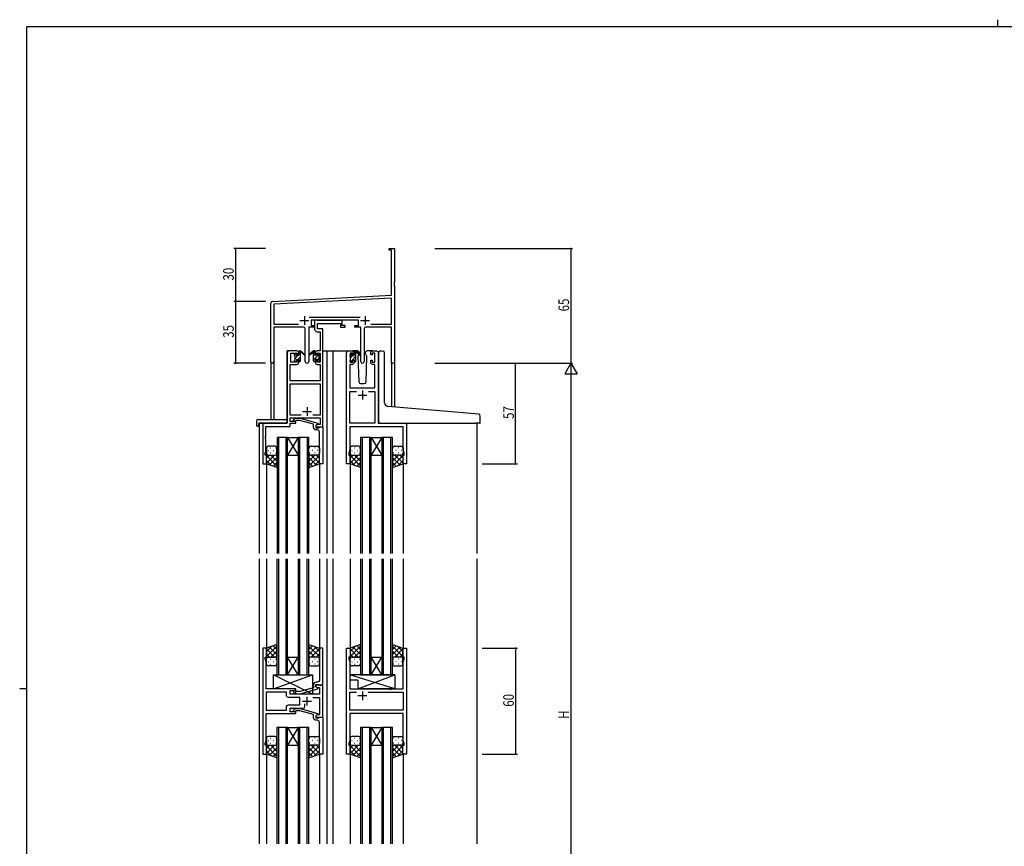
# Model space of a CAD drawing. Extents: x 0 to 1133, y 0 to 806.
# Drawn here: x 0 to 558, y 338 to 806 of the extents above; entities that cross this region are included whole.
import ezdxf

# ---------------------------------------------------------------- set-up
doc = ezdxf.new("R2010")
doc.units = 0
doc.linetypes.add('YHIDDEN_1', pattern=[4, 3, -1])
for name, color, linetype in [('YKK_11', 7, 'CONTINUOUS'), ('YKK_12', 2, 'CONTINUOUS'), ('YKK_13', 4, 'CONTINUOUS'), ('YKK_D', 6, 'CONTINUOUS'), ('YKK_ZWAK', 7, 'CONTINUOUS')]:
    doc.layers.add(name, color=color, linetype=linetype)
doc.styles.get("Standard").update_dxf_attribs({"font": 'ROMANS.SHX', "bigfont": 'EXTFONT.SHX'})

# ---------------------------------------------------------------- blocks, each defined once
blk = doc.blocks.new('A201')
at = {"layer": 'YKK_ZWAK', "color": 8, "linetype": 'Continuous'}
blk.add_line((296.01, 412), (296.01, 410), dxfattribs=at)
at = {"layer": 'YKK_ZWAK', "color": 254, "linetype": 'Continuous'}
for p, q in [((571, 410), (21, 410)), ((21, 35), (21, 410)), ((19, 222.5), (21, 222.5))]:
    blk.add_line(p, q, dxfattribs=at)

msp = doc.modelspace()

# ---------------------------------------------------------------- linework, layer by layer
at = {"layer": 'YKK_11', "color": 0, "linetype": 'ByBlock', "lineweight": -2}
for p, q in [((209.3, 676.28), (212.3, 676.28)), ((209.3, 675.38), (209.3, 676.28)), ((210.67, 675.38), (209.3, 675.38)), ((210.67, 649.87), (210.67, 675.38)), ((212.3, 676.28), (212.3, 657.24)), ((212.3, 657.24), (212.18, 657.06)), ((212.18, 657.06), (212.18, 656.51)), ((212.18, 656.51), (212.3, 656.33)), ((212.3, 656.24), (212.18, 656.06)), ((212.18, 656.06), (212.18, 655.51)), ((212.18, 655.51), (212.3, 655.33)), ((212.3, 656.33), (212.3, 656.24)), ((212.3, 655.33), (212.3, 611.28)), ((143.24, 646.33), (210.67, 649.87)), ((210.67, 648.23), (143.93, 644.74)), ((210.67, 633.41), (210.67, 648.23)), ((142.3, 612.1), (142.3, 645.33)), ((143.93, 644.74), (143.93, 633.41)), ((163.99, 637.41), (193, 637.41)), ((143.93, 633.41), (157.95, 633.41)), ((160.85, 631.78), (143.93, 631.78)), ((143.93, 631.78), (143.93, 612.1)), ((161.85, 612.23), (161.85, 630.78)), ((163.75, 631.78), (163.75, 612.23)), ((167.1, 631.78), (163.75, 631.78)), ((191.9, 635.78), (165.1, 635.78)), ((165.1, 635.78), (165.1, 632.78)), ((165.1, 632.78), (167.1, 632.78)), ((167.1, 632.78), (167.1, 631.78)), ((189.9, 632.78), (191.9, 632.78)), ((189.9, 631.78), (189.9, 632.78)), ((193.25, 631.78), (189.9, 631.78)), ((191.9, 632.78), (191.9, 635.78)), ((193.25, 612.23), (193.25, 631.78)), ((195.15, 630.78), (195.15, 612.23)), ((210.67, 631.78), (196.15, 631.78)), ((199.05, 633.41), (210.67, 633.41)), ((199.05, 633.41), (210.67, 633.41)), ((210.67, 611.28), (210.67, 631.78)), ((212.3, 611.28), (210.67, 611.28))]:
    msp.add_line(p, q, dxfattribs=at)
at = {"layer": 'YKK_11', "color": 2}
for p, q in [((161.3, 637.98), (161.3, 632.98)), ((195.7, 637.98), (195.7, 632.98)), ((158.8, 635.48), (163.8, 635.48)), ((193.2, 635.48), (198.2, 635.48))]:
    msp.add_line(p, q, dxfattribs=at)
at = {"layer": 'YKK_11', "color": 2, "ltscale": 0.5}
for p, q in [((191.7, 593.28), (196.7, 593.28)), ((194.2, 595.78), (194.2, 590.78)), ((162.8, 586.48), (162.8, 581.48)), ((160.3, 583.98), (165.3, 583.98)), ((194.19, 425.28), (194.19, 420.28)), ((160.29, 419.78), (165.29, 419.78)), ((162.79, 422.28), (162.79, 417.28)), ((196.69, 422.78), (191.69, 422.78))]:
    msp.add_line(p, q, dxfattribs=at)
at = {"layer": 'YKK_11', "color": 0, "linetype": 'ByBlock', "ltscale": 0.5}
for points in [[(171.8, 575.28), (171.8, 618.28), (171.8, 630.78), (168.73, 630.78), (168.73, 633.85), (181.7, 633.85), (181.7, 631.78), (184.4, 631.78), (184.4, 632.78), (182.7, 632.78), (182.7, 635.78), (182, 635.78), (181.72, 635.6), (181.54, 635.48), (168.88, 635.48), (168.7, 635.6), (168.43, 635.78), (167.1, 635.78), (167.1, 630.65, 0.414213), (168.6, 629.15), (170.17, 629.15), (170.17, 618.28), (168.5, 618.28, 0.414213), (167.5, 617.28), (167.5, 615.98), (168.3, 615.98), (168.3, 617.08), (170.17, 617.08), (170.17, 611.88), (168.3, 611.88), (168.3, 612.98), (167.5, 612.98), (167.5, 611.68, 0.414213), (168.5, 610.68), (170.17, 610.68), (170.17, 601.28), (153.23, 601.28), (153.23, 610.68), (157.1, 610.68, 0.414213), (158.1, 611.68), (158.1, 612.98), (157.3, 612.98), (157.3, 611.88), (153.6, 611.88), (153.6, 617.08), (157.3, 617.08), (157.3, 615.98), (158.1, 615.98), (158.1, 617.28, 0.414213), (157.1, 618.28), (152.6, 618.28, 0.414213), (151.6, 617.28), (151.6, 577.28), (137.8, 577.28), (137.8, 554.28), (139.8, 554.28), (139.8, 559.28), (139.1, 559.28), (139.1, 560.28), (139.43, 561.19), (139.43, 568.33), (139.31, 568.51), (139.31, 569.06), (139.43, 569.24), (139.43, 569.33), (139.31, 569.51), (139.31, 570.06), (139.43, 570.24), (139.43, 575.38), (153.23, 575.38), (153.23, 577.28), (156.4, 577.28), (156.4, 578.28), (153.23, 578.28), (153.23, 580.28), (170.17, 580.28), (170.17, 576.58), (168.66, 576.58), (167.8, 576.08), (167.8, 575.28)], [(185.2, 554.28), (185.2, 617.28, -0.414213), (186.2, 618.28), (188.5, 618.28, -0.414213), (189.5, 617.28), (189.5, 615.98), (188.7, 615.98), (188.7, 617.08), (187.2, 617.08), (187.2, 611.88), (188.7, 611.88), (188.7, 612.98), (189.5, 612.98), (189.5, 611.68, -0.414213), (188.5, 610.68), (187.13, 610.68), (187.13, 597.28), (201.27, 597.28), (201.27, 610.68), (199.9, 610.68, -0.414213), (198.9, 611.68), (198.9, 612.98), (199.7, 612.98), (199.7, 611.88), (201.2, 611.88), (201.2, 617.08), (199.7, 617.08), (199.7, 615.98), (198.9, 615.98), (198.9, 617.28, -0.414213), (199.9, 618.28), (202.2, 618.28, -0.414213), (203.2, 617.28), (203.2, 577.28), (219.2, 577.28), (219.2, 554.28), (217.2, 554.28), (217.2, 559.28), (217.9, 559.28), (217.9, 560.28), (217.27, 562.01), (217.27, 575.35), (187.13, 575.35), (187.13, 570.24), (187.01, 570.06), (187.01, 569.51), (187.13, 569.33), (187.13, 569.24), (187.01, 569.06), (187.01, 568.51), (187.13, 568.33), (187.13, 562.01), (186.5, 560.28), (186.5, 559.28), (187.2, 559.28), (187.2, 554.28)], [(171.8, 575.28), (171.8, 554.28), (169.8, 554.28), (169.8, 568.33), (169.92, 568.51), (169.92, 569.06), (169.8, 569.24), (169.8, 569.33), (169.92, 569.51), (169.92, 570.06), (169.8, 570.24), (169.8, 572.48, 0.414213), (168.8, 573.48), (168, 573.48, -0.414213), (166.5, 574.98), (166.5, 576.8), (158.73, 578.88), (156.54, 578.88), (156.12, 578.46, -1), (155.27, 579.31), (156.05, 580.08), (158.89, 580.08), (169, 577.38), (169, 576.78), (167.8, 576.08), (167.8, 574.78), (169.6, 574.78), (169.8, 574.98), (170.1, 575.28)], [(171.79, 428.78), (171.79, 449.78), (169.79, 449.78), (169.79, 435.74), (169.91, 435.56), (169.91, 435.01), (169.79, 434.83), (169.79, 434.74), (169.91, 434.56), (169.91, 434.01), (169.79, 433.83), (169.79, 431.58, -0.414213), (168.79, 430.58), (167.99, 430.58, 0.414213), (166.49, 429.08), (166.49, 427.26), (158.73, 425.18), (156.54, 425.18), (156.12, 425.61, 1), (155.27, 424.76), (156.05, 423.98), (158.89, 423.98), (168.99, 426.69), (168.99, 427.29), (167.79, 427.98), (167.79, 429.28), (169.59, 429.28), (169.79, 429.08), (170.09, 428.78)], [(151.26, 424.85), (139.72, 424.85), (139.72, 414.71), (151.26, 414.71), (151.26, 416.71, -0.414213), (152.26, 417.71), (158.79, 417.71), (158.79, 421.85), (152.26, 421.85, -0.414213), (151.26, 422.85)], [(171.79, 410.78), (171.79, 389.78), (169.79, 389.78), (169.79, 403.83), (169.91, 404.01), (169.91, 404.56), (169.79, 404.74), (169.79, 404.83), (169.91, 405.01), (169.91, 405.56), (169.79, 405.74), (169.79, 407.98, 0.414213), (168.79, 408.98), (167.99, 408.98, -0.414213), (166.49, 410.48), (166.49, 412.3), (158.73, 414.38), (156.54, 414.38), (156.12, 413.96, -1), (155.27, 414.81), (156.05, 415.58), (158.89, 415.58), (168.99, 412.88), (168.99, 412.28), (167.79, 411.58), (167.79, 410.28), (169.59, 410.28), (169.79, 410.48), (170.09, 410.78)]]:
    msp.add_lwpolyline(points, format="xyb", close=True, dxfattribs=at)
for points in [[(159.44, 581.91), (153.23, 581.91), (153.23, 599.65), (170.17, 599.65), (170.17, 581.91), (166.15, 581.91)], [(197.55, 595.35), (201.27, 595.35), (201.27, 577.28), (187.13, 577.28), (187.13, 595.35), (190.85, 595.35)], [(197.55, 595.35), (201.27, 595.35)], [(159.44, 581.91), (153.23, 581.91)], [(151.26, 424.85), (139.72, 424.85)], [(197.54, 424.85), (217.26, 424.85), (217.26, 414.71), (187.12, 414.71), (187.12, 424.85), (190.84, 424.85)], [(197.54, 424.85), (217.26, 424.85)]]:
    msp.add_lwpolyline(points, dxfattribs=at)
msp.add_lwpolyline([(166.14, 421.85), (169.86, 421.85), (169.86, 412.08), (168.66, 412.08), (167.79, 411.58), (167.79, 410.78), (171.79, 410.78), (171.79, 428.78), (167.79, 428.78), (167.79, 427.98), (168.66, 427.48), (169.86, 427.48), (169.86, 423.78), (153.19, 423.78), (153.19, 425.78), (156.39, 425.78), (156.39, 426.78), (139.72, 426.78), (139.72, 433.83), (139.6, 434.01), (139.6, 434.56), (139.72, 434.74), (139.72, 434.83), (139.6, 435.01), (139.6, 435.56), (139.72, 435.74), (139.72, 442.05), (139.09, 443.78), (139.09, 444.78), (139.79, 444.78), (139.79, 449.78), (137.79, 449.78), (137.79, 389.78), (139.79, 389.78), (139.79, 394.78), (139.09, 394.78), (139.09, 395.78), (139.72, 397.51), (139.72, 412.78), (156.39, 412.78), (156.39, 413.78), (153.19, 413.78), (153.19, 415.78), (160.64, 415.78, 0.414213), (161.64, 416.78), (161.64, 418.22)], format="xyb", dxfattribs=at)
msp.add_lwpolyline([(219.19, 449.78), (219.19, 389.78), (217.19, 389.78), (217.19, 394.78), (217.89, 394.78), (217.89, 395.78), (217.26, 397.51), (217.26, 412.78), (187.12, 412.78), (187.12, 405.74), (187, 405.56), (187, 405.01), (187.12, 404.83), (187.12, 404.74), (187, 404.56), (187, 404.01), (187.12, 403.83), (187.12, 397.51), (186.49, 395.78), (186.49, 394.78), (187.19, 394.78), (187.19, 389.78), (185.19, 389.78), (185.19, 449.78), (187.19, 449.78), (187.19, 444.78), (186.49, 444.78), (186.49, 443.78), (187.12, 442.05), (187.12, 426.78), (209.52, 426.78), (209.72, 426.64), (210.67, 426.64), (210.87, 426.78), (217.26, 426.78), (217.26, 442.05), (217.89, 443.78), (217.89, 444.78), (217.19, 444.78), (217.19, 449.78)], close=True, dxfattribs=at)
at = {"layer": 'YKK_11', "color": 0, "linetype": 'ByBlock', "lineweight": -2}
for centre, radius, start, end in [((143.3, 645.33), 1, 93, 180), ((160.85, 630.78), 1, 0, 90), ((196.15, 630.78), 1, 90, 180), ((143.11, 612.1), 0.815, 180, 0), ((162.8, 612.23), 0.95, 180, 0), ((194.2, 612.23), 0.95, 180, 0)]:
    msp.add_arc(centre, radius, start, end, dxfattribs=at)
at = {"layer": 'YKK_12', "ltscale": 1.5}
for p, q in [((151.6, 577.58), (151.6, 618.28)), ((154.8, 618.28), (151.6, 618.28)), ((171.8, 618.28), (176.4, 618.28)), ((174, 618.28), (174, 503.53)), ((176.4, 618.28), (186.2, 618.28)), ((177.5, 618.28), (177.5, 503.53)), ((142.3, 612.1), (142.3, 579.47)), ((143.93, 612.1), (143.93, 579.47)), ((210.67, 611.28), (210.67, 586.69)), ((212.3, 611.28), (210.67, 611.28)), ((212.3, 611.28), (212.3, 586.55)), ((135.6, 577.28), (135.6, 503.53)), ((138.1, 577.28), (135.6, 577.28)), ((218.9, 577.28), (221.4, 577.28)), ((259, 577.29), (259, 503.53)), ((145.8, 569.28), (145.8, 503.53)), ((151.8, 569.28), (145.8, 569.28)), ((146.8, 503.53), (146.8, 569.28)), ((150.8, 569.28), (150.8, 503.53)), ((151.8, 503.53), (151.8, 569.28)), ((157.8, 569.28), (151.8, 559.28)), ((151.8, 569.28), (157.8, 559.28)), ((151.8, 569.28), (157.8, 569.28)), ((157.8, 569.28), (157.8, 503.53)), ((163.8, 569.28), (157.8, 569.28)), ((158.8, 503.53), (158.8, 569.28)), ((162.8, 569.28), (162.8, 503.53)), ((163.8, 503.53), (163.8, 569.28)), ((193.2, 569.28), (193.2, 503.53)), ((199.2, 569.28), (193.2, 569.28)), ((194.2, 503.53), (194.2, 569.28)), ((198.2, 569.28), (198.2, 503.53)), ((199.2, 503.53), (199.2, 569.28)), ((205.2, 569.28), (199.2, 559.28)), ((199.2, 569.28), (205.2, 559.28)), ((199.2, 569.28), (205.2, 569.28)), ((205.2, 569.28), (205.2, 503.53)), ((211.2, 569.28), (205.2, 569.28)), ((206.2, 503.53), (206.2, 569.28)), ((210.2, 569.28), (210.2, 503.53)), ((211.2, 503.53), (211.2, 569.28)), ((151.8, 559.28), (157.8, 559.28)), ((199.2, 559.28), (205.2, 559.28)), ((139.8, 554.78), (139.8, 503.53)), ((169.8, 554.78), (169.8, 503.53)), ((187.2, 554.78), (187.2, 503.53)), ((217.2, 554.78), (217.2, 503.53)), ((135.6, 500.53), (135.6, 339.03)), ((139.8, 500.53), (139.8, 449.78)), ((145.79, 500.53), (145.79, 434.78)), ((146.79, 434.78), (146.79, 500.53)), ((150.79, 500.53), (150.79, 434.78)), ((151.79, 434.78), (151.79, 500.53)), ((157.79, 500.53), (157.79, 434.78)), ((158.79, 434.78), (158.79, 500.53)), ((162.79, 500.53), (162.79, 434.78)), ((163.79, 434.78), (163.79, 500.53)), ((169.8, 500.53), (169.8, 449.78)), ((174, 500.53), (174, 339.03)), ((177.5, 500.53), (177.5, 339.03)), ((187.2, 500.53), (187.2, 449.78)), ((193.19, 500.53), (193.19, 434.78)), ((194.19, 434.78), (194.19, 500.53)), ((198.19, 500.53), (198.19, 434.78)), ((199.19, 434.78), (199.19, 500.53)), ((205.19, 500.53), (205.19, 434.78)), ((206.19, 434.78), (206.19, 500.53)), ((210.19, 500.53), (210.19, 434.78)), ((211.19, 434.78), (211.19, 500.53)), ((217.2, 500.53), (217.2, 449.78)), ((259, 500.53), (259, 339.03)), ((157.79, 434.78), (151.79, 444.78)), ((151.79, 434.78), (157.79, 444.78)), ((151.79, 444.78), (157.79, 444.78)), ((205.19, 434.78), (199.19, 444.78)), ((199.19, 434.78), (205.19, 444.78)), ((199.19, 444.78), (205.19, 444.78)), ((145.79, 434.78), (151.79, 434.78)), ((151.79, 434.78), (157.79, 434.78)), ((157.79, 434.78), (163.79, 434.78)), ((193.19, 434.78), (199.19, 434.78)), ((199.19, 434.78), (205.19, 434.78)), ((205.19, 434.78), (211.19, 434.78)), ((145.79, 404.78), (145.79, 339.03)), ((151.79, 404.78), (145.79, 404.78)), ((146.79, 339.03), (146.79, 404.78)), ((150.79, 404.78), (150.79, 339.03)), ((151.79, 339.03), (151.79, 404.78)), ((157.79, 404.78), (151.79, 394.78)), ((151.79, 404.78), (157.79, 394.78)), ((151.79, 404.78), (157.79, 404.78)), ((157.79, 404.78), (157.79, 339.03)), ((163.79, 404.78), (157.79, 404.78)), ((158.79, 339.03), (158.79, 404.78)), ((162.79, 404.78), (162.79, 339.03)), ((163.79, 339.03), (163.79, 404.78)), ((193.19, 404.78), (193.19, 339.03)), ((199.19, 404.78), (193.19, 404.78)), ((194.19, 339.03), (194.19, 404.78)), ((198.19, 404.78), (198.19, 339.03)), ((199.19, 339.03), (199.19, 404.78)), ((205.19, 404.78), (199.19, 394.78)), ((199.19, 404.78), (205.19, 394.78)), ((199.19, 404.78), (205.19, 404.78)), ((205.19, 404.78), (205.19, 339.03)), ((211.19, 404.78), (205.19, 404.78)), ((206.19, 339.03), (206.19, 404.78)), ((210.19, 404.78), (210.19, 339.03)), ((211.19, 339.03), (211.19, 404.78)), ((151.79, 394.78), (157.79, 394.78)), ((199.19, 394.78), (205.19, 394.78)), ((139.8, 389.78), (139.8, 339.03)), ((169.8, 389.78), (169.8, 339.03)), ((187.2, 389.78), (187.2, 339.03)), ((217.2, 389.78), (217.2, 339.03))]:
    msp.add_line(p, q, dxfattribs=at)
at = {"layer": 'YKK_13'}
for p, q in [((155.8, 616.08), (156.69, 616.97)), ((156, 614.03), (157.85, 615.88)), ((157.69, 613.48), (159.1, 614.89)), ((158.1, 616.13), (159.1, 617.13)), ((166.5, 617.8), (166.98, 618.28)), ((166.5, 615.55), (167.5, 616.55)), ((166.5, 613.31), (169.65, 616.46)), ((168.7, 613.26), (169.6, 614.16)), ((187.4, 614.41), (188.65, 615.66)), ((188.51, 613.28), (190.5, 615.27)), ((189.5, 616.51), (190.31, 617.32)), ((156.49, 612.28), (156.9, 612.69)), ((158.74, 612.28), (159.1, 612.64)), ((187.35, 612.12), (188.3, 613.07)), ((189.62, 612.14), (190.5, 613.02))]:
    msp.add_line(p, q, dxfattribs=at)
at = {"layer": 'YKK_13', "ltscale": 1.5}
for p, q in [((155.8, 615.58), (155.8, 616.18)), ((155.88, 616.4), (156.38, 616.9)), ((156, 613.28), (156, 615.38)), ((156.9, 616.68), (156.9, 616.34)), ((157.36, 615.88), (158.1, 615.88)), ((158.1, 615.88), (158.1, 617.98)), ((158.4, 618.28), (159.19, 618.28)), ((159.1, 617.78), (159.1, 618.28)), ((159.1, 612.58), (159.1, 617.18)), ((159.38, 618.21), (161.56, 616.17)), ((161.53, 615.82), (159.39, 617.52)), ((166.21, 618.21), (164.03, 616.17)), ((164.06, 615.82), (166.2, 617.52)), ((167.2, 618.28), (166.41, 618.28)), ((166.5, 617.78), (166.5, 618.28)), ((166.5, 612.58), (166.5, 617.18)), ((167.5, 615.88), (167.5, 617.98)), ((168.24, 615.88), (167.5, 615.88)), ((168.7, 616.68), (168.7, 616.34)), ((169.71, 616.4), (169.21, 616.9)), ((169.6, 613.28), (169.6, 615.38)), ((169.8, 615.58), (169.8, 616.18)), ((187.2, 615.38), (187.2, 615.98)), ((187.28, 616.2), (187.78, 616.7)), ((187.4, 613.08), (187.4, 615.18)), ((188.3, 616.48), (188.3, 616.14)), ((191.48, 618.28), (188.5, 618.28)), ((188.76, 615.68), (189.5, 615.68)), ((189.5, 615.68), (189.5, 617.78)), ((189.8, 618.08), (190.59, 618.08)), ((190.5, 617.58), (190.5, 618.08)), ((190.5, 612.38), (190.5, 616.98)), ((190.78, 618.01), (192.96, 615.97)), ((192.93, 615.62), (190.79, 617.32)), ((192.17, 616.22), (191.65, 615.32)), ((191.65, 615.32), (192.16, 600.75)), ((192.5, 616.78), (192.36, 616.53)), ((192.48, 617.32), (192.5, 616.78)), ((195.89, 616.78), (195.91, 617.32)), ((196.74, 615.32), (195.89, 616.78)), ((196.23, 600.75), (196.74, 615.32)), ((199.9, 618.28), (196.91, 618.28)), ((203.49, 587.32), (203.49, 617.31)), ((204.58, 618.31), (205.79, 618.2)), ((205.88, 618.19), (205.79, 618.2)), ((206.79, 588.86), (206.79, 617.2)), ((155.8, 612.58), (155.8, 613.08)), ((156.6, 612.28), (156.1, 612.28)), ((156.9, 613.48), (158.1, 613.48)), ((156.9, 613.48), (156.9, 612.58)), ((158.1, 613.48), (158.1, 612.58)), ((158.8, 612.28), (158.4, 612.28)), ((166.8, 612.28), (167.2, 612.28)), ((167.5, 613.48), (167.5, 612.58)), ((168.7, 613.48), (167.5, 613.48)), ((168.7, 613.48), (168.7, 612.58)), ((169, 612.28), (169.5, 612.28)), ((169.8, 612.58), (169.8, 613.08)), ((187.2, 612.38), (187.2, 612.88)), ((188, 612.08), (187.5, 612.08)), ((188.3, 613.28), (189.5, 613.28)), ((188.3, 613.28), (188.3, 612.38)), ((189.5, 613.28), (189.5, 612.38)), ((190.2, 612.08), (189.8, 612.08)), ((193.16, 599.78), (195.23, 599.78)), ((203.49, 578.29), (203.49, 587.32)), ((258.08, 582.54), (208.62, 586.87)), ((260.08, 582.37), (258.08, 582.54)), ((260.99, 577.59), (260.99, 581.37)), ((134.11, 578.47), (134.11, 576.1)), ((135.11, 579.47), (151.1, 579.47)), ((135.11, 575.59), (135.3, 575.59)), ((135.3, 576.98), (135.3, 576.09)), ((135.3, 575.59), (135.3, 576.09)), ((135.6, 577.28), (151.1, 577.28)), ((151.6, 578.47), (151.6, 578.97)), ((151.6, 577.78), (151.6, 578.47)), ((204.49, 577.29), (257.99, 577.29)), ((260.69, 577.29), (257.99, 577.29)), ((144.79, 564.28), (140.79, 564.28)), ((164.8, 564.28), (168.8, 564.28)), ((192.19, 564.28), (188.19, 564.28)), ((212.2, 564.28), (216.2, 564.28)), ((139.79, 563.28), (139.79, 560.28)), ((139.79, 554.28), (139.79, 560.28)), ((141.59, 559.28), (139.79, 557.49)), ((144.41, 559.28), (139.79, 554.66)), ((139.79, 559.02), (145.79, 553.02)), ((140.71, 561.92), (140.91, 561.92)), ((140.79, 559.28), (144.39, 559.28)), ((141.19, 559.28), (144.79, 559.28)), ((142.13, 563.34), (142.33, 563.34)), ((142.13, 560.51), (142.33, 560.51)), ((142.35, 559.28), (145.79, 555.84)), ((143.74, 561.92), (143.94, 561.92)), ((145.13, 559.34), (145.79, 558.67)), ((145.16, 563.34), (145.36, 563.34)), ((145.16, 560.51), (145.36, 560.51)), ((145.79, 560.28), (145.79, 563.28)), ((145.79, 560.51), (145.79, 552.14)), ((163.8, 560.28), (163.8, 563.28)), ((163.8, 560.51), (163.8, 552.14)), ((164.46, 559.34), (163.8, 558.67)), ((167.24, 559.28), (163.8, 555.84)), ((169.8, 559.02), (163.8, 553.02)), ((164.43, 563.34), (164.23, 563.34)), ((164.43, 560.51), (164.23, 560.51)), ((168.4, 559.28), (164.8, 559.28)), ((165.18, 559.28), (169.8, 554.66)), ((168.8, 559.28), (165.2, 559.28)), ((165.85, 561.92), (165.65, 561.92)), ((167.46, 563.34), (167.26, 563.34)), ((167.46, 560.51), (167.26, 560.51)), ((168, 559.28), (169.8, 557.49)), ((168.88, 561.92), (168.68, 561.92)), ((169.8, 563.28), (169.8, 560.28)), ((169.8, 554.28), (169.8, 560.28)), ((187.19, 563.28), (187.19, 560.28)), ((187.19, 554.28), (187.19, 560.28)), ((191.81, 559.28), (187.19, 554.66)), ((188.99, 559.28), (187.19, 557.49)), ((187.19, 559.02), (193.19, 553.02)), ((188.11, 561.92), (188.31, 561.92)), ((188.19, 559.28), (191.79, 559.28)), ((188.59, 559.28), (192.19, 559.28)), ((189.53, 563.34), (189.73, 563.34)), ((189.53, 560.51), (189.73, 560.51)), ((189.75, 559.28), (193.19, 555.84)), ((191.14, 561.92), (191.34, 561.92)), ((192.53, 559.34), (193.19, 558.67)), ((192.56, 563.34), (192.76, 563.34)), ((192.56, 560.51), (192.76, 560.51)), ((193.19, 560.28), (193.19, 563.28)), ((193.19, 560.51), (193.19, 552.14)), ((211.2, 560.28), (211.2, 563.28)), ((211.2, 560.51), (211.2, 552.14)), ((211.86, 559.34), (211.2, 558.67)), ((214.64, 559.28), (211.2, 555.84)), ((217.2, 559.02), (211.2, 553.02)), ((211.83, 563.34), (211.63, 563.34)), ((211.83, 560.51), (211.63, 560.51)), ((215.8, 559.28), (212.2, 559.28)), ((212.58, 559.28), (217.2, 554.66)), ((216.2, 559.28), (212.6, 559.28)), ((213.25, 561.92), (213.05, 561.92)), ((214.86, 563.34), (214.66, 563.34)), ((214.86, 560.51), (214.66, 560.51)), ((215.4, 559.28), (217.2, 557.49)), ((216.28, 561.92), (216.08, 561.92)), ((217.2, 563.28), (217.2, 560.28)), ((217.2, 554.28), (217.2, 560.28)), ((139.79, 556.19), (142.75, 553.23)), ((145.79, 552.14), (139.79, 554.28)), ((145.79, 557.84), (141.6, 553.64)), ((145.79, 555.01), (143.68, 552.9)), ((163.8, 557.84), (167.99, 553.64)), ((163.8, 555.01), (165.91, 552.9)), ((163.8, 552.14), (169.8, 554.28)), ((169.8, 556.19), (166.84, 553.23)), ((187.19, 556.19), (190.15, 553.23)), ((193.19, 552.14), (187.19, 554.28)), ((193.19, 557.84), (189, 553.64)), ((193.19, 555.01), (191.08, 552.9)), ((211.2, 557.84), (215.39, 553.64)), ((211.2, 555.01), (213.31, 552.9)), ((211.2, 552.14), (217.2, 554.28)), ((217.2, 556.19), (214.24, 553.23)), ((145.79, 451.93), (139.79, 449.78)), ((145.79, 443.56), (145.79, 451.93)), ((163.79, 443.56), (163.79, 451.93)), ((163.79, 451.93), (169.79, 449.78)), ((193.19, 451.93), (187.19, 449.78)), ((193.19, 443.56), (193.19, 451.93)), ((211.19, 443.56), (211.19, 451.93)), ((211.19, 451.93), (217.19, 449.78)), ((139.79, 445.05), (145.79, 451.05)), ((139.79, 447.88), (142.75, 450.84)), ((139.79, 449.78), (139.79, 443.78)), ((144.41, 444.78), (139.79, 449.4)), ((141.58, 444.78), (139.79, 446.58)), ((145.79, 446.23), (141.6, 450.43)), ((142.35, 444.78), (145.79, 448.22)), ((145.79, 449.06), (143.68, 451.17)), ((163.79, 449.06), (165.91, 451.17)), ((169.79, 445.05), (163.79, 451.05)), ((163.79, 446.23), (167.99, 450.43)), ((167.23, 444.78), (163.79, 448.22)), ((165.17, 444.78), (169.79, 449.4)), ((169.79, 447.88), (166.83, 450.84)), ((168, 444.78), (169.79, 446.58)), ((169.79, 449.78), (169.79, 443.78)), ((187.19, 445.05), (193.19, 451.05)), ((187.19, 447.88), (190.15, 450.84)), ((187.19, 449.78), (187.19, 443.78)), ((191.81, 444.78), (187.19, 449.4)), ((188.98, 444.78), (187.19, 446.58)), ((193.19, 446.23), (189, 450.43)), ((189.75, 444.78), (193.19, 448.22)), ((193.19, 449.06), (191.08, 451.17)), ((211.19, 449.06), (213.31, 451.17)), ((217.19, 445.05), (211.19, 451.05)), ((211.19, 446.23), (215.39, 450.43)), ((214.63, 444.78), (211.19, 448.22)), ((212.57, 444.78), (217.19, 449.4)), ((217.19, 447.88), (214.23, 450.84)), ((215.4, 444.78), (217.19, 446.58)), ((217.19, 449.78), (217.19, 443.78)), ((139.79, 440.78), (139.79, 443.78)), ((140.71, 442.15), (140.91, 442.15)), ((140.79, 444.78), (144.39, 444.78)), ((141.19, 444.78), (144.79, 444.78)), ((142.13, 443.56), (142.33, 443.56)), ((143.74, 442.15), (143.94, 442.15)), ((145.12, 444.73), (145.79, 445.4)), ((145.16, 443.56), (145.36, 443.56)), ((145.79, 443.78), (145.79, 440.78)), ((164.46, 444.73), (163.79, 445.4)), ((163.79, 443.78), (163.79, 440.78)), ((164.43, 443.56), (164.23, 443.56)), ((168.39, 444.78), (164.79, 444.78)), ((168.79, 444.78), (165.19, 444.78)), ((165.84, 442.15), (165.64, 442.15)), ((167.46, 443.56), (167.26, 443.56)), ((168.87, 442.15), (168.67, 442.15)), ((169.79, 440.78), (169.79, 443.78)), ((187.19, 440.78), (187.19, 443.78)), ((188.11, 442.15), (188.31, 442.15)), ((188.19, 444.78), (191.79, 444.78)), ((188.59, 444.78), (192.19, 444.78)), ((189.53, 443.56), (189.73, 443.56)), ((191.14, 442.15), (191.34, 442.15)), ((192.52, 444.73), (193.19, 445.4)), ((192.56, 443.56), (192.76, 443.56)), ((193.19, 443.78), (193.19, 440.78)), ((211.86, 444.73), (211.19, 445.4)), ((211.19, 443.78), (211.19, 440.78)), ((211.83, 443.56), (211.63, 443.56)), ((215.79, 444.78), (212.19, 444.78)), ((216.19, 444.78), (212.59, 444.78)), ((213.24, 442.15), (213.04, 442.15)), ((214.86, 443.56), (214.66, 443.56)), ((216.27, 442.15), (216.07, 442.15)), ((217.19, 440.78), (217.19, 443.78)), ((144.79, 439.78), (140.79, 439.78)), ((142.13, 440.73), (142.33, 440.73)), ((145.16, 440.73), (145.36, 440.73)), ((164.43, 440.73), (164.23, 440.73)), ((164.79, 439.78), (168.79, 439.78)), ((167.46, 440.73), (167.26, 440.73)), ((192.19, 439.78), (188.19, 439.78)), ((189.53, 440.73), (189.73, 440.73)), ((192.56, 440.73), (192.76, 440.73)), ((211.83, 440.73), (211.63, 440.73)), ((212.19, 439.78), (216.19, 439.78)), ((214.86, 440.73), (214.66, 440.73)), ((165.89, 423.78), (143.89, 434.78)), ((143.89, 426.78), (165.89, 434.78)), ((143.89, 434.78), (165.89, 434.78)), ((143.89, 426.78), (143.89, 434.78)), ((165.89, 434.78), (165.89, 423.78)), ((212.62, 426.78), (187.12, 434.78)), ((212.62, 434.78), (187.12, 434.78)), ((187.12, 434.78), (187.12, 431.78)), ((191.62, 431.78), (187.12, 431.78)), ((191.62, 426.78), (212.62, 434.78)), ((191.62, 431.78), (191.62, 426.78)), ((212.62, 434.78), (212.62, 426.78)), ((156.39, 426.78), (143.89, 426.78)), ((156.39, 423.78), (156.39, 426.78)), ((212.62, 426.78), (191.62, 426.78)), ((165.89, 423.78), (156.39, 423.78)), ((139.79, 398.78), (139.79, 395.78)), ((140.71, 397.42), (140.91, 397.42)), ((144.79, 399.78), (140.79, 399.78)), ((142.13, 398.84), (142.33, 398.84)), ((143.74, 397.42), (143.94, 397.42)), ((145.16, 398.84), (145.36, 398.84)), ((145.79, 395.78), (145.79, 398.78)), ((163.79, 395.78), (163.79, 398.78)), ((164.43, 398.84), (164.23, 398.84)), ((164.79, 399.78), (168.79, 399.78)), ((165.84, 397.42), (165.64, 397.42)), ((167.46, 398.84), (167.26, 398.84)), ((168.87, 397.42), (168.67, 397.42)), ((169.79, 398.78), (169.79, 395.78)), ((187.19, 398.78), (187.19, 395.78)), ((188.11, 397.42), (188.31, 397.42)), ((192.19, 399.78), (188.19, 399.78)), ((189.53, 398.84), (189.73, 398.84)), ((191.14, 397.42), (191.34, 397.42)), ((192.56, 398.84), (192.76, 398.84)), ((193.19, 395.78), (193.19, 398.78)), ((211.19, 395.78), (211.19, 398.78)), ((211.83, 398.84), (211.63, 398.84)), ((212.19, 399.78), (216.19, 399.78)), ((213.24, 397.42), (213.04, 397.42)), ((214.86, 398.84), (214.66, 398.84)), ((216.27, 397.42), (216.07, 397.42)), ((217.19, 398.78), (217.19, 395.78)), ((139.79, 389.78), (139.79, 395.78)), ((141.58, 394.78), (139.79, 392.99)), ((144.41, 394.78), (139.79, 390.16)), ((139.79, 394.52), (145.79, 388.52)), ((139.79, 391.69), (142.75, 388.73)), ((140.79, 394.78), (144.39, 394.78)), ((141.19, 394.78), (144.79, 394.78)), ((145.79, 393.34), (141.6, 389.14)), ((142.13, 396.01), (142.33, 396.01)), ((142.35, 394.78), (145.79, 391.34)), ((145.12, 394.84), (145.79, 394.17)), ((145.16, 396.01), (145.36, 396.01)), ((145.79, 396.01), (145.79, 387.64)), ((163.79, 396.01), (163.79, 387.64)), ((164.46, 394.84), (163.79, 394.17)), ((167.23, 394.78), (163.79, 391.34)), ((169.79, 394.52), (163.79, 388.52)), ((163.79, 393.34), (167.99, 389.14)), ((164.43, 396.01), (164.23, 396.01)), ((168.39, 394.78), (164.79, 394.78)), ((165.17, 394.78), (169.79, 390.16)), ((168.79, 394.78), (165.19, 394.78)), ((169.79, 391.69), (166.83, 388.73)), ((167.46, 396.01), (167.26, 396.01)), ((168, 394.78), (169.79, 392.99)), ((169.79, 389.78), (169.79, 395.78)), ((187.19, 389.78), (187.19, 395.78)), ((191.81, 394.78), (187.19, 390.16)), ((188.98, 394.78), (187.19, 392.99)), ((187.19, 394.52), (193.19, 388.52)), ((187.19, 391.69), (190.15, 388.73)), ((188.19, 394.78), (191.79, 394.78)), ((188.59, 394.78), (192.19, 394.78)), ((193.19, 393.34), (189, 389.14)), ((189.53, 396.01), (189.73, 396.01)), ((189.75, 394.78), (193.19, 391.34)), ((192.52, 394.84), (193.19, 394.17)), ((192.56, 396.01), (192.76, 396.01)), ((193.19, 396.01), (193.19, 387.64)), ((211.19, 396.01), (211.19, 387.64)), ((211.86, 394.84), (211.19, 394.17)), ((214.63, 394.78), (211.19, 391.34)), ((217.19, 394.52), (211.19, 388.52)), ((211.19, 393.34), (215.39, 389.14)), ((211.83, 396.01), (211.63, 396.01)), ((215.79, 394.78), (212.19, 394.78)), ((212.57, 394.78), (217.19, 390.16)), ((216.19, 394.78), (212.59, 394.78)), ((217.19, 391.69), (214.23, 388.73)), ((214.86, 396.01), (214.66, 396.01)), ((215.4, 394.78), (217.19, 392.99)), ((217.19, 389.78), (217.19, 395.78)), ((145.79, 387.64), (139.79, 389.78)), ((145.79, 390.51), (143.68, 388.4)), ((163.79, 390.51), (165.91, 388.4)), ((163.79, 387.64), (169.79, 389.78)), ((193.19, 387.64), (187.19, 389.78)), ((193.19, 390.51), (191.08, 388.4)), ((211.19, 390.51), (213.31, 388.4)), ((211.19, 387.64), (217.19, 389.78))]:
    msp.add_line(p, q, dxfattribs=at)
for centre, radius, start, end in [((156.1, 616.18), 0.3, 135, 180), ((156, 615.58), 0.2, 180, 270), ((156.6, 616.68), 0.3, 0, 135), ((156.9, 615.88), 0.25, 123.0557, 326.9443), ((156.6, 616.34), 0.3, 303.0557, 0), ((157.36, 615.58), 0.3, 90, 146.9443), ((158.4, 617.98), 0.3, 90, 180), ((159.1, 617.58), 0.2, 20.8833, 233.1301), ((158.8, 617.18), 0.3, 0, 53.1301), ((159.19, 617.98), 0.3, 49.8974, 90), ((159.56, 617.76), 0.3, 200.8833, 234.62), ((161.64, 615.98), 0.2, 234.62, 114.62), ((163.95, 615.98), 0.2, 65.38, 305.38), ((166.03, 617.76), 0.3, 305.38, 339.1167), ((166.41, 617.98), 0.3, 90, 130.1026), ((166.5, 617.58), 0.2, 306.8699, 159.1167), ((166.8, 617.18), 0.3, 126.8699, 180), ((167.2, 617.98), 0.3, 0, 90), ((168.24, 615.58), 0.3, 33.0557, 90), ((168.7, 615.88), 0.25, 213.0557, 56.9443), ((169, 616.68), 0.3, 45, 180), ((169, 616.34), 0.3, 180, 236.9443), ((169.6, 615.58), 0.2, 270, 0), ((169.5, 616.18), 0.3, 0, 45), ((187.5, 615.98), 0.3, 135, 180), ((187.4, 615.38), 0.2, 180, 270), ((188, 616.48), 0.3, 0, 135), ((188.3, 615.68), 0.25, 123.0557, 326.9443), ((188, 616.14), 0.3, 303.0557, 0), ((188.76, 615.38), 0.3, 90, 146.9443), ((189.8, 617.78), 0.3, 90, 180), ((190.5, 617.38), 0.2, 20.8833, 233.1301), ((190.2, 616.98), 0.3, 0, 53.1301), ((190.59, 617.78), 0.3, 49.8974, 90), ((190.96, 617.56), 0.3, 200.8833, 234.62), ((191.48, 617.28), 1, 2, 90), ((193.05, 615.78), 0.2, 234.62, 114.62), ((196.91, 617.28), 1, 90, 178), ((204.49, 617.31), 1, 85, 180), ((205.79, 617.2), 1, 0, 85), ((156, 613.08), 0.2, 90, 180), ((156.1, 612.58), 0.3, 180, 270), ((156.6, 612.58), 0.3, 270, 0), ((158.4, 612.58), 0.3, 180, 270), ((158.8, 612.58), 0.3, 270, 0), ((166.8, 612.58), 0.3, 180, 270), ((167.2, 612.58), 0.3, 270, 0), ((169, 612.58), 0.3, 180, 270), ((169.5, 612.58), 0.3, 270, 0), ((169.6, 613.08), 0.2, 0, 90), ((187.4, 612.88), 0.2, 90, 180), ((187.5, 612.38), 0.3, 180, 270), ((188, 612.38), 0.3, 270, 0), ((189.8, 612.38), 0.3, 180, 270), ((190.2, 612.38), 0.3, 270, 0), ((193.16, 600.78), 1, 182, 270), ((195.23, 600.78), 1, 270, 358), ((208.79, 588.86), 2, 180, 265), ((259.99, 581.37), 1, 0, 85), ((135.11, 578.47), 1, 90.0051, 180), ((134.57, 576.08), 0.462, 177.9535, 223.0495), ((134.88, 576.72), 1.15, 236.123, 281.5053), ((135.6, 576.98), 0.3, 90, 180), ((151.1, 578.97), 0.5, 0, 90.0011), ((151.1, 577.78), 0.5, 270, 0), ((204.49, 578.29), 1, 180, 224.427), ((204.49, 578.29), 1, 224.427, 238.633), ((204.49, 578.29), 1, 224.427, 270), ((260.69, 577.59), 0.3, 270, 0), ((140.79, 563.28), 1, 90, 180), ((144.79, 563.28), 1, 0, 90), ((164.8, 563.28), 1, 90, 180), ((168.8, 563.28), 1, 0, 90), ((188.19, 563.28), 1, 90, 180), ((192.19, 563.28), 1, 0, 90), ((212.2, 563.28), 1, 90, 180), ((216.2, 563.28), 1, 0, 90), ((140.79, 560.28), 1, 180, 270), ((140.79, 560.28), 1, 180, 270), ((144.79, 560.28), 1, 270, 0), ((144.79, 560.28), 1, 270, 0), ((164.8, 560.28), 1, 180, 270), ((164.8, 560.28), 1, 180, 270), ((168.8, 560.28), 1, 270, 0), ((168.8, 560.28), 1, 270, 0), ((188.19, 560.28), 1, 180, 270), ((188.19, 560.28), 1, 180, 270), ((192.19, 560.28), 1, 270, 0), ((192.19, 560.28), 1, 270, 0), ((212.2, 560.28), 1, 180, 270), ((212.2, 560.28), 1, 180, 270), ((216.2, 560.28), 1, 270, 0), ((216.2, 560.28), 1, 270, 0), ((140.79, 443.78), 1, 90, 180), ((140.79, 443.78), 1, 90, 180), ((140.79, 440.78), 1, 180, 270), ((144.79, 443.78), 1, 360, 90), ((144.79, 443.78), 1, 360, 90), ((144.79, 440.78), 1, 270, 360), ((164.79, 443.78), 1, 90, 180), ((164.79, 443.78), 1, 90, 180), ((164.79, 440.78), 1, 180, 270), ((168.79, 443.78), 1, 360, 90), ((168.79, 443.78), 1, 360, 90), ((168.79, 440.78), 1, 270, 360), ((188.19, 443.78), 1, 90, 180), ((188.19, 443.78), 1, 90, 180), ((188.19, 440.78), 1, 180, 270), ((192.19, 443.78), 1, 360, 90), ((192.19, 443.78), 1, 360, 90), ((192.19, 440.78), 1, 270, 360), ((212.19, 443.78), 1, 90, 180), ((212.19, 443.78), 1, 90, 180), ((212.19, 440.78), 1, 180, 270), ((216.19, 443.78), 1, 360, 90), ((216.19, 443.78), 1, 360, 90), ((216.19, 440.78), 1, 270, 360), ((140.79, 398.78), 1, 90, 180), ((144.79, 398.78), 1, 0, 90), ((164.79, 398.78), 1, 90, 180), ((168.79, 398.78), 1, 0, 90), ((188.19, 398.78), 1, 90, 180), ((192.19, 398.78), 1, 0, 90), ((212.19, 398.78), 1, 90, 180), ((216.19, 398.78), 1, 0, 90), ((140.79, 395.78), 1, 180, 270), ((140.79, 395.78), 1, 180, 270), ((144.79, 395.78), 1, 270, 0), ((144.79, 395.78), 1, 270, 0), ((164.79, 395.78), 1, 180, 270), ((164.79, 395.78), 1, 180, 270), ((168.79, 395.78), 1, 270, 0), ((168.79, 395.78), 1, 270, 0), ((188.19, 395.78), 1, 180, 270), ((188.19, 395.78), 1, 180, 270), ((192.19, 395.78), 1, 270, 0), ((192.19, 395.78), 1, 270, 0), ((212.19, 395.78), 1, 180, 270), ((212.19, 395.78), 1, 180, 270), ((216.19, 395.78), 1, 270, 0), ((216.19, 395.78), 1, 270, 0)]:
    msp.add_arc(centre, radius, start, end, dxfattribs=at)
at = {"layer": 'YKK_13', "linetype": 'YHIDDEN_1', "ltscale": 1.5}
for centre, start, end in [((210.25, 576.78), 90, 93.7262), ((210.25, 576.78), 90, 93.7262), ((212.14, 576.78), 87.1343, 90), ((212.14, 576.78), 87.1343, 90)]:
    msp.add_arc(centre, 0.5, start, end, dxfattribs=at)
at = {"layer": 'YKK_D'}
for p, q in [((139.3, 676.28), (121.3, 676.28)), ((122.3, 676.28), (122.3, 646.28)), ((235.3, 676.28), (313.3, 676.28)), ((312.3, 676.28), (312.3, 611.28)), ((139.3, 646.28), (121.3, 646.28)), ((139.3, 646.28), (121.3, 646.28)), ((122.3, 646.28), (122.3, 611.28)), ((139.3, 611.28), (121.3, 611.28)), ((235.3, 611.28), (313.3, 611.28)), ((235.3, 611.28), (313.3, 611.28)), ((262, 611.28), (281.99, 611.28)), ((280.99, 554.28), (280.99, 611.28)), ((312.3, 604.28), (312.3, 218.28)), ((262, 554.28), (281.99, 554.28)), ((262, 449.78), (281.99, 449.78)), ((280.99, 449.78), (280.99, 389.78)), ((262, 389.78), (281.99, 389.78))]:
    msp.add_line(p, q, dxfattribs=at)
at = {"layer": 'YKK_D', "lineweight": -2}
for p, q in [((312.3, 611.28), (308.8, 605.22)), ((312.3, 611.28), (312.3, 599.16)), ((312.3, 611.28), (315.8, 605.22)), ((308.8, 605.22), (315.8, 605.22))]:
    msp.add_line(p, q, dxfattribs=at)
at = {"layer": 'YKK_D', "linetype": 'ByBlock', "const_width": 0.85}
for points in [[(122.3, 676.18, 1), (122.3, 676.39, 1)], [(312.3, 676.18, 1), (312.3, 676.39, 1)], [(122.3, 646.18, 1), (122.3, 646.39, 1)], [(122.3, 646.39, 1), (122.3, 646.18, 1)], [(122.3, 611.39, 1), (122.3, 611.18, 1)], [(280.99, 611.18, 1), (280.99, 611.39, 1)], [(280.99, 554.39, 1), (280.99, 554.18, 1)], [(280.99, 449.68, 1), (280.99, 449.89, 1)], [(280.99, 389.89, 1), (280.99, 389.68, 1)]]:
    msp.add_lwpolyline(points, format="xyb", close=True, dxfattribs=at)

# ---------------------------------------------------------------- block references
at = {"layer": 'YKK_ZWAK', "xscale": 2, "yscale": 2, "zscale": 2}
msp.add_blockref('A201', (-38, -18), dxfattribs=at)

# ---------------------------------------------------------------- texts
at = {"layer": 'YKK_D', "width": 0.8}
for s, p in [('30', (121.3, 658.15)), ('65', (311.3, 640.68)), ('35', (121.3, 625.71)), ('57', (279.99, 579.74)), ('60', (279.99, 416.62)), ('H', (311.3, 409.74))]:
    msp.add_text(s, height=6, rotation=90, dxfattribs=at).set_placement(p)

doc.saveas('drawing.dxf')
